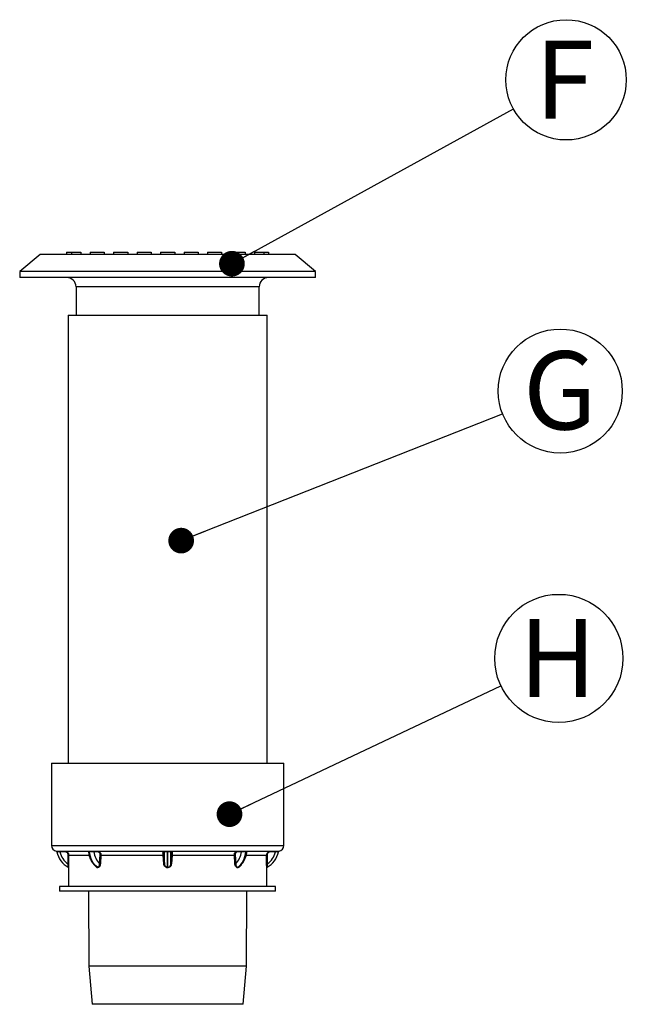
# Model space of a CAD drawing. Units: millimetres. Extents: x 948 to 40264, y 666 to 24284.
# Drawn here: x 10807 to 12366, y 5784 to 8315 of the extents above; entities that cross this region are included whole.
import ezdxf

# ---------------------------------------------------------------- set-up
doc = ezdxf.new("R2010")
doc.units = ezdxf.units.MM
doc.header["$LTSCALE"] = 95
doc.layers.add('FORMAT', color=7, linetype='Continuous')
doc.styles.add('SLDTEXTSTYLE1', font='TXT', dxfattribs={"width": 0.7})
doc.dimstyles.new('SLDDIMSTYLE1', dxfattribs={"dimtxt": 0.18, "dimasz": 65.996581, "dimexe": 0, "dimexo": 0.0625, "dimgap": 0, "dimtad": 0, "dimtih": 1, "dimtoh": 1, "dimdec": 0, "dimrnd": 1e-09, "dimzin": 0, "dimdsep": 46, "dimtxsty": 'Standard', "dimblk1": 'DOT', "dimblk2": 'DOT', "dimsah": 1, "dimcen": 0.09, "dimadec": 0, "dimazin": 0, "dimtfac": 65.996581, "dimtdec": 0, "dimtofl": 0, "dimtmove": 0, "dimatfit": 3, "dimldrblk": 'DOT', "dimfxl": 1, "dimfrac": 2, "dimtolj": 1, "dimtzin": 0, "dimarcsym": 0})

# ---------------------------------------------------------------- blocks, each defined once
blk = doc.blocks.new('SW_NOTE_0_12')
at = {"layer": 'FORMAT', "color": 0}
blk.add_circle((148.2, 58.5), 159.4, dxfattribs=at)
at = {"layer": 'FORMAT', "color": 0, "insert": (147.3, 160.8), "char_height": 201.1, "attachment_point": 2, "style": 'SLDTEXTSTYLE1'}
blk.add_mtext('G', dxfattribs=at)
blk = doc.blocks.new('_Dot')
at = {"color": 0, "linetype": 'ByBlock', "lineweight": -2}
blk.add_line((-0.5, 0), (-1, 0), dxfattribs=at)
at = {"color": 0, "linetype": 'ByBlock', "const_width": 0.5}
blk.add_lwpolyline([(-0.25, 0, 1), (0.25, 0, 1)], format="xyb", close=True, dxfattribs=at)
blk = doc.blocks.new('SW_NOTE_0_13')
at = {"layer": 'FORMAT', "color": 0}
blk.add_circle((148.8, 70.4), 164.6, dxfattribs=at)
at = {"layer": 'FORMAT', "color": 0, "insert": (145.7, 171.9), "char_height": 201.1, "attachment_point": 2, "style": 'SLDTEXTSTYLE1'}
blk.add_mtext('H', dxfattribs=at)
blk = doc.blocks.new('SW_NOTE_0_14')
at = {"layer": 'FORMAT', "color": 0}
blk.add_circle((135.5, 74.6), 154.6, dxfattribs=at)
at = {"layer": 'FORMAT', "color": 0, "insert": (131.4, 175.6), "char_height": 201.1, "attachment_point": 2, "style": 'SLDTEXTSTYLE1'}
blk.add_mtext('F', dxfattribs=at)

msp = doc.modelspace()

# ---------------------------------------------------------------- linework, layer by layer
at = {"color": 7, "linetype": 'Continuous', "lineweight": 25}
for p, q in [((10859.85, 7711.13), (10807.37, 7667.1)), ((11187.42, 7711.13), (10859.85, 7711.13)), ((10928.02, 7717.17), (10928.02, 7711.13)), ((10928.02, 7717.17), (10940.16, 7717.17)), ((10940.16, 7717.17), (10940.16, 7711.13)), ((10940.16, 7717.17), (10964.22, 7717.17)), ((10964.22, 7717.17), (10964.22, 7711.13)), ((10988.35, 7717.17), (10988.35, 7711.13)), ((10988.35, 7717.17), (11024.54, 7717.17)), ((11024.54, 7717.17), (11024.54, 7711.13)), ((11048.67, 7717.17), (11048.67, 7711.13)), ((11048.67, 7717.17), (11084.87, 7717.17)), ((11084.87, 7717.17), (11084.87, 7711.13)), ((11109, 7717.17), (11109, 7711.13)), ((11109, 7717.17), (11145.19, 7717.17)), ((11145.19, 7717.17), (11145.19, 7711.13)), ((11169.32, 7717.17), (11205.52, 7717.17)), ((11169.32, 7717.17), (11169.32, 7711.13)), ((11514.99, 7711.13), (11187.42, 7711.13)), ((11205.52, 7717.17), (11205.52, 7711.13)), ((11229.65, 7717.17), (11229.65, 7711.13)), ((11229.65, 7717.17), (11265.84, 7717.17)), ((11265.84, 7717.17), (11265.84, 7711.13)), ((11289.97, 7717.17), (11326.17, 7717.17)), ((11289.97, 7717.17), (11289.97, 7711.13)), ((11326.17, 7717.17), (11326.17, 7711.13)), ((11350.3, 7717.17), (11386.49, 7717.17)), ((11350.3, 7717.17), (11350.3, 7711.13)), ((11386.49, 7717.17), (11386.49, 7711.13)), ((11410.62, 7717.17), (11410.62, 7711.13)), ((11410.62, 7717.17), (11434.68, 7717.17)), ((11434.68, 7717.17), (11434.68, 7711.13)), ((11434.68, 7717.17), (11446.82, 7717.17)), ((11446.82, 7717.17), (11446.82, 7711.13)), ((11567.47, 7667.1), (11514.99, 7711.13)), ((10807.37, 7667.1), (10807.37, 7652.02)), ((11187.42, 7667.1), (10807.37, 7667.1)), ((11187.42, 7652.02), (10807.37, 7652.02)), ((11567.47, 7667.1), (11187.42, 7667.1)), ((11567.47, 7652.02), (11187.42, 7652.02)), ((11567.47, 7652.02), (11567.47, 7667.1)), ((10952.15, 7627.89), (10952.15, 7555.5)), ((11187.42, 7627.89), (10952.15, 7627.89)), ((11422.69, 7627.89), (11187.42, 7627.89)), ((11422.69, 7555.5), (11422.69, 7627.89)), ((10931.64, 7555.5), (10931.64, 6403.29)), ((10931.64, 7555.5), (11443.2, 7555.5)), ((11443.2, 6403.29), (11443.2, 7555.5)), ((10888.81, 6403.29), (10889.06, 6192.25)), ((10888.81, 6403.29), (11486.03, 6403.29)), ((11485.78, 6192.25), (11486.03, 6403.29)), ((10889.06, 6192.25), (11485.78, 6192.25)), ((10904.34, 6177.07), (10982.28, 6177.07)), ((10985.27, 6177.28), (10985.56, 6177.28)), ((10986.43, 6176.06), (10986.14, 6176.06)), ((10992.23, 6177.07), (11180.39, 6177.07)), ((11178.98, 6144.97), (11178.98, 6175.6)), ((11187.63, 6176.06), (11187.21, 6176.06)), ((11187.21, 6136.19), (11187.21, 6176.06)), ((11187.21, 6177.28), (11187.63, 6177.28)), ((11187.63, 6136.19), (11187.63, 6176.06)), ((11194.45, 6177.07), (11382.61, 6177.07)), ((11195.87, 6144.97), (11195.87, 6175.6)), ((11388.7, 6176.06), (11388.41, 6176.06)), ((11389.28, 6177.28), (11389.58, 6177.28)), ((11392.56, 6177.07), (11470.5, 6177.07)), ((10931.66, 6144.97), (10931.77, 6167.68)), ((10933.13, 6167.58), (10933.07, 6144.83)), ((10933.13, 6167.58), (10985.35, 6167.58)), ((11012.54, 6144.97), (11013.98, 6167.68)), ((11015.95, 6167.58), (11014.56, 6144.83)), ((11015.95, 6167.58), (11175.62, 6167.58)), ((11177.54, 6144.83), (11175.62, 6167.58)), ((11177.05, 6167.68), (11178.98, 6144.97)), ((11195.87, 6144.97), (11197.79, 6167.68)), ((11199.22, 6167.58), (11197.31, 6144.83)), ((11199.22, 6167.58), (11358.89, 6167.58)), ((11360.28, 6144.83), (11358.89, 6167.58)), ((11360.87, 6167.68), (11362.3, 6144.97)), ((11389.53, 6167.58), (11441.71, 6167.58)), ((11441.77, 6144.83), (11441.71, 6167.58)), ((11443.08, 6167.68), (11443.18, 6144.97)), ((10932.89, 6134.83), (10932.94, 6086.6)), ((11006.73, 6136.19), (11007.02, 6136.19)), ((11007.59, 6134.86), (11007.3, 6134.86)), ((11187.21, 6136.19), (11187.63, 6136.19)), ((11187.63, 6134.86), (11187.22, 6134.86)), ((11367.55, 6134.86), (11367.26, 6134.86)), ((11367.82, 6136.19), (11368.11, 6136.19)), ((11441.9, 6086.6), (11441.95, 6134.83)), ((11441.95, 6134.83), (11441.95, 6134.86)), ((10909.93, 6086.6), (10909.93, 6074.54)), ((11464.92, 6086.6), (10909.93, 6086.6)), ((11464.92, 6074.54), (10909.93, 6074.54)), ((10984.19, 6074.54), (10984.97, 5882.29)), ((11389.87, 5882.29), (11390.65, 6074.54)), ((11464.92, 6074.54), (11464.92, 6086.6)), ((10984.97, 5882.29), (10993.42, 5783.84)), ((11145.83, 5882.29), (10984.97, 5882.29)), ((11389.87, 5882.29), (11145.83, 5882.29)), ((11381.43, 5783.84), (11389.87, 5882.29)), ((11147.56, 5783.84), (10993.42, 5783.84)), ((11381.43, 5783.84), (11147.56, 5783.84))]:
    msp.add_line(p, q, dxfattribs=at)
at = {"color": 7, "linetype": 'Continuous', "lineweight": 25, "flags": 128}
for points in [[(11006.73, 6136.19), (11002.87, 6139.51), (10999.3, 6143.41), (10996.07, 6147.86), (10993.2, 6152.79), (10990.75, 6158.15), (10988.74, 6163.86), (10987.2, 6169.86), (10986.14, 6176.06)], [(11007.02, 6136.19), (11003.16, 6139.51), (10999.59, 6143.41), (10996.36, 6147.86), (10993.5, 6152.79), (10991.04, 6158.15), (10989.03, 6163.86), (10987.49, 6169.86), (10986.43, 6176.06)], [(10998.56, 6177.07), (10998.37, 6177.04), (10998.2, 6176.96), (10998.04, 6176.82), (10997.9, 6176.64), (10997.78, 6176.42), (10997.69, 6176.16), (10997.64, 6175.89), (10997.62, 6175.6)], [(11008.95, 6177.07), (11008.77, 6177.04), (11008.6, 6176.96), (11008.44, 6176.83), (11008.3, 6176.65), (11008.18, 6176.43), (11008.09, 6176.17), (11008.03, 6175.9), (11008.01, 6175.61)], [(11187.21, 6176.06), (11187.21, 6176.29), (11187.21, 6176.5), (11187.21, 6176.69), (11187.21, 6176.87), (11187.21, 6177.02), (11187.21, 6177.14), (11187.21, 6177.22), (11187.21, 6177.28)], [(11187.63, 6177.28), (11187.63, 6177.22), (11187.63, 6177.14), (11187.63, 6177.02), (11187.63, 6176.87), (11187.63, 6176.69), (11187.63, 6176.5), (11187.63, 6176.29), (11187.63, 6176.06)], [(11366.83, 6175.61), (11366.81, 6175.9), (11366.75, 6176.17), (11366.66, 6176.43), (11366.54, 6176.65), (11366.4, 6176.83), (11366.24, 6176.96), (11366.07, 6177.04), (11365.89, 6177.07)], [(11367.82, 6136.19), (11371.68, 6139.51), (11375.25, 6143.41), (11378.48, 6147.86), (11381.35, 6152.79), (11383.8, 6158.15), (11385.81, 6163.86), (11387.35, 6169.86), (11388.41, 6176.06)], [(11368.11, 6136.19), (11371.97, 6139.51), (11375.54, 6143.41), (11378.77, 6147.86), (11381.64, 6152.79), (11384.09, 6158.15), (11386.1, 6163.86), (11387.65, 6169.86), (11388.7, 6176.06)], [(11377.23, 6175.6), (11377.2, 6175.89), (11377.15, 6176.16), (11377.06, 6176.42), (11376.94, 6176.64), (11376.8, 6176.82), (11376.64, 6176.96), (11376.47, 6177.04), (11376.29, 6177.07)], [(11187.21, 6136.19), (11187.21, 6136.09), (11187.22, 6135.96), (11187.22, 6135.81), (11187.22, 6135.64), (11187.22, 6135.46), (11187.22, 6135.27), (11187.22, 6135.07), (11187.22, 6134.86)], [(11187.63, 6134.86), (11187.63, 6135.07), (11187.63, 6135.27), (11187.63, 6135.46), (11187.63, 6135.64), (11187.63, 6135.81), (11187.63, 6135.96), (11187.63, 6136.09), (11187.63, 6136.19)]]:
    msp.add_lwpolyline(points, dxfattribs=at)
at = {"color": 7, "linetype": 'Continuous', "lineweight": 25}
for centre, radius, start, end in [((10928.02, 7627.89), 24.13, 0, 90), ((11446.82, 7627.89), 24.13, 90, 180), ((10904.26, 6192.27), 15.2, 180.06661, 259.63948), ((10901.49, 6175.79), 1.51, 58.92583, 80.43853), ((10901.49, 6175.79), 1.51, 58.9255, 80.45253), ((10901.49, 6175.79), 1.51, 10.33738, 58.9255), ((10958.75, 6186.24), 56.71, 190.33738, 241.9516), ((10904.13, 6175.81), 1.28, 358.17013, 80.35782), ((10907.18, 6175.96), 3.39, 353.96457, 19.17206), ((10958.75, 6186.24), 49.36, 192.44732, 236.70967), ((10920.37, 6175.96), 3.42, 354.09313, 18.89528), ((10982.28, 6175.56), 1.51, 7.94542, 89.99959), ((10984.79, 6176.02), 1.35, 1.99963, 69.26768), ((10985.08, 6176.02), 1.35, 2.01241, 69.27075), ((10940.06, 6176.07), 52.18, 359.67502, 1.10214), ((11050.06, 6182.21), 52.86, 187.18691, 224.7831), ((11175.99, 6175.57), 1.5, 1.73348, 89.83261), ((11177.47, 6175.57), 1.5, 1.23302, 89.82358), ((11180.17, 6175.82), 1.27, 357.89532, 79.97069), ((11194.67, 6175.82), 1.27, 100.02931, 182.10468), ((11197.37, 6175.57), 1.5, 90.17642, 178.76698), ((11198.85, 6175.57), 1.5, 90.16739, 178.26652), ((11324.78, 6182.21), 52.86, 315.2169, 352.81309), ((11434.79, 6176.07), 52.18, 178.89786, 180.32498), ((11389.76, 6176.02), 1.35, 110.72925, 177.98759), ((11390.05, 6176.02), 1.35, 110.73232, 178.00037), ((11392.56, 6175.56), 1.51, 90.00041, 172.05458), ((11416.09, 6186.24), 56.71, 298.0484, 349.66262), ((11416.09, 6186.24), 49.36, 303.29033, 347.55268), ((11454.47, 6175.96), 3.42, 161.10472, 185.90687), ((11467.66, 6175.96), 3.39, 160.82794, 186.03543), ((11470.71, 6175.81), 1.28, 99.64218, 181.82987), ((11473.36, 6175.79), 1.51, 99.54747, 169.66262), ((11470.58, 6192.27), 15.2, 279.80855, 359.93339), ((10932.05, 6161.98), 5.7, 79.05701, 92.83223), ((11013.56, 6139), 28.68, 85.22185, 89.17083), ((11161.46, 6387.4), 220.27, 273.68628, 274.05864), ((11213.38, 6387.4), 220.27, 265.94136, 266.31372), ((11361.28, 6139), 28.68, 90.82917, 94.77815), ((11442.79, 6161.98), 5.7, 87.16777, 100.94299), ((10931.96, 6140.94), 4.05, 74.10862, 94.29444), ((10931.38, 6134.86), 1.51, 0.03144, 61.9516), ((10931.38, 6134.86), 1.51, 0.06066, 61.9516), ((11005.63, 6134.94), 1.67, 357.41295, 48.69823), ((11005.92, 6134.94), 1.67, 357.36594, 48.62006), ((11012.18, 6125.66), 19.32, 82.93364, 88.93176), ((11163.06, 6297.46), 153.31, 275.41708, 275.95775), ((11211.78, 6297.46), 153.31, 264.04225, 264.58292), ((11362.66, 6125.66), 19.32, 91.06824, 97.06636), ((11368.92, 6134.94), 1.67, 131.37994, 182.63406), ((11369.21, 6134.94), 1.67, 131.30177, 182.58705), ((11442.88, 6140.94), 4.05, 85.70556, 105.89138), ((11443.46, 6134.86), 1.51, 118.0484, 179.96683), ((11443.46, 6134.86), 1.51, 118.0484, 179.93934)]:
    msp.add_arc(centre, radius, start, end, dxfattribs=at)
for points, knots in [([(10901.74, 6177.28), (10901.83, 6177.26), (10902.03, 6177.23), (10903.19, 6177.09), (10904.1, 6177.07), (10904.34, 6177.07)], [0, 0, 0, 0, 0.4284181, 0.8491154, 1, 1, 1, 1]), ([(10905.41, 6175.77), (10905.18, 6175.78), (10904.35, 6175.82), (10903.25, 6176), (10903.06, 6176.04), (10902.97, 6176.06)], [0, 0, 0, 0, 0.1544245, 0.5773842, 1, 1, 1, 1]), ([(10910.55, 6175.6), (10909.58, 6175.63), (10907.65, 6175.7), (10906.15, 6175.75), (10905.41, 6175.77)], [0, 0, 0, 0, 0.506136, 1, 1, 1, 1]), ([(10923.77, 6175.61), (10922.77, 6175.61), (10918.36, 6175.6), (10913.96, 6175.6), (10910.55, 6175.6)], [0, 0, 0, 0, 0.22677425, 1, 1, 1, 1]), ([(10923.6, 6177.07), (10924.68, 6176.96), (10926.84, 6176.75), (10929.71, 6175.1), (10931.86, 6172.67), (10932.97, 6170.01), (10933.09, 6168.27), (10933.13, 6167.58)], [0, 0, 0, 0, 0.216891, 0.4341178, 0.6494203, 0.8615068, 1, 1, 1, 1]), ([(10931.77, 6167.68), (10931.73, 6168.25), (10931.64, 6169.71), (10930.71, 6171.94), (10928.9, 6173.97), (10926.49, 6175.35), (10924.68, 6175.52), (10923.77, 6175.61)], [0, 0, 0, 0, 0.1382856, 0.3497454, 0.5646276, 0.7821399, 1, 1, 1, 1]), ([(10982.28, 6177.07), (10982.44, 6177.1), (10982.76, 6177.15), (10984.09, 6177.27), (10985.05, 6177.28), (10985.27, 6177.28)], [0, 0, 0, 0, 0.4326704, 0.8751657, 1, 1, 1, 1]), ([(10986.14, 6176.06), (10985.96, 6176.06), (10985.14, 6176.05), (10984.05, 6175.91), (10983.87, 6175.82), (10983.78, 6175.77)], [0, 0, 0, 0, 0.122827, 0.561195, 1, 1, 1, 1]), ([(10983.79, 6175.77), (10983.89, 6175.06), (10984.26, 6172.44), (10985.22, 6167.97), (10986.83, 6162.48), (10988.87, 6157.24), (10991.32, 6152.3), (10994.16, 6147.7), (10997.36, 6143.53), (11000.69, 6139.97), (11003.08, 6138.06), (11004.16, 6137.19)], [0, 0, 0, 0, 0.04444949, 0.16597959, 0.2877319, 0.40967954, 0.53180716, 0.65402435, 0.77613939, 0.89788548, 1, 1, 1, 1]), ([(10985.56, 6177.28), (10986.38, 6177.26), (10988.01, 6177.23), (10990.44, 6177.09), (10991.85, 6177.07), (10992.23, 6177.07)], [0, 0, 0, 0, 0.4284181, 0.8491154, 1, 1, 1, 1]), ([(10992.24, 6175.77), (10991.91, 6175.78), (10990.67, 6175.82), (10988.55, 6176), (10987.14, 6176.04), (10986.43, 6176.06)], [0, 0, 0, 0, 0.15442454, 0.57738418, 1, 1, 1, 1]), ([(10997.62, 6175.6), (10996.79, 6175.63), (10995.16, 6175.7), (10993.2, 6175.75), (10992.24, 6175.77)], [0, 0, 0, 0, 0.506136, 1, 1, 1, 1]), ([(11008.01, 6175.61), (11007.22, 6175.61), (11003.76, 6175.6), (11000.3, 6175.6), (10997.62, 6175.6)], [0, 0, 0, 0, 0.2267743, 1, 1, 1, 1]), ([(11013.98, 6167.68), (11013.98, 6168.25), (11013.97, 6169.71), (11013.34, 6171.94), (11011.99, 6173.97), (11010.14, 6175.35), (11008.72, 6175.52), (11008.01, 6175.61)], [0, 0, 0, 0, 0.1382856, 0.3497454, 0.5646276, 0.7821399, 1, 1, 1, 1]), ([(11008.95, 6177.07), (11009.78, 6176.96), (11011.43, 6176.75), (11013.59, 6175.1), (11015.16, 6172.67), (11015.93, 6170.01), (11015.94, 6168.27), (11015.95, 6167.58)], [0, 0, 0, 0, 0.216891, 0.4341178, 0.6494203, 0.8615068, 1, 1, 1, 1]), ([(11175.62, 6167.58), (11175.58, 6168.63), (11175.48, 6170.73), (11175.48, 6173.55), (11175.59, 6175.69), (11175.78, 6176.89), (11175.93, 6177.01), (11176, 6177.07)], [0, 0, 0, 0, 0.2109619, 0.4219786, 0.6324852, 0.8448511, 1, 1, 1, 1]), ([(11177.49, 6175.61), (11177.42, 6175.57), (11177.26, 6175.46), (11177.05, 6174.46), (11176.92, 6172.67), (11176.91, 6170.32), (11177, 6168.56), (11177.05, 6167.68)], [0, 0, 0, 0, 0.1558953, 0.36876581, 0.57905415, 0.78944588, 1, 1, 1, 1]), ([(11178.98, 6175.6), (11178.86, 6175.6), (11178.36, 6175.6), (11177.87, 6175.61), (11177.49, 6175.61)], [0, 0, 0, 0, 0.22677425, 1, 1, 1, 1]), ([(11181.44, 6175.77), (11180.81, 6175.75), (11179.55, 6175.7), (11179.17, 6175.63), (11178.98, 6175.6)], [0, 0, 0, 0, 0.4995657, 1, 1, 1, 1]), ([(11180.39, 6177.07), (11181.26, 6177.1), (11183.02, 6177.15), (11185.5, 6177.27), (11186.91, 6177.28), (11187.21, 6177.28)], [0, 0, 0, 0, 0.4326704, 0.8751657, 1, 1, 1, 1]), ([(11187.21, 6176.06), (11186.95, 6176.06), (11185.75, 6176.05), (11183.63, 6175.91), (11182.17, 6175.82), (11181.44, 6175.77)], [0, 0, 0, 0, 0.122827, 0.561195, 1, 1, 1, 1]), ([(11187.63, 6177.28), (11188.69, 6177.26), (11190.81, 6177.23), (11193.08, 6177.09), (11194.16, 6177.07), (11194.45, 6177.07)], [0, 0, 0, 0, 0.4284181, 0.8491154, 1, 1, 1, 1]), ([(11193.4, 6175.77), (11193.16, 6175.78), (11192.25, 6175.82), (11190.35, 6176), (11188.53, 6176.04), (11187.63, 6176.06)], [0, 0, 0, 0, 0.1544245, 0.5773842, 1, 1, 1, 1]), ([(11195.87, 6175.6), (11195.67, 6175.63), (11195.29, 6175.7), (11194.02, 6175.75), (11193.4, 6175.77)], [0, 0, 0, 0, 0.506136, 1, 1, 1, 1]), ([(11197.35, 6175.61), (11197.24, 6175.61), (11196.75, 6175.6), (11196.25, 6175.6), (11195.87, 6175.6)], [0, 0, 0, 0, 0.2267743, 1, 1, 1, 1]), ([(11197.79, 6167.68), (11197.82, 6168.25), (11197.91, 6169.71), (11197.94, 6171.94), (11197.85, 6173.97), (11197.64, 6175.35), (11197.45, 6175.52), (11197.35, 6175.61)], [0, 0, 0, 0, 0.1382856, 0.3497454, 0.5646276, 0.7821399, 1, 1, 1, 1]), ([(11198.85, 6177.07), (11198.94, 6176.96), (11199.12, 6176.75), (11199.3, 6175.1), (11199.38, 6172.67), (11199.34, 6170.01), (11199.25, 6168.27), (11199.22, 6167.58)], [0, 0, 0, 0, 0.216891, 0.4341178, 0.6494203, 0.8615068, 1, 1, 1, 1]), ([(11358.89, 6167.58), (11358.93, 6168.63), (11359, 6170.73), (11360.13, 6173.55), (11361.87, 6175.69), (11363.9, 6176.89), (11365.3, 6177.01), (11365.89, 6177.07)], [0, 0, 0, 0, 0.2109619, 0.4219786, 0.6324852, 0.8448511, 1, 1, 1, 1]), ([(11366.83, 6175.61), (11366.32, 6175.57), (11365.13, 6175.46), (11363.38, 6174.46), (11361.89, 6172.67), (11360.94, 6170.32), (11360.89, 6168.56), (11360.87, 6167.68)], [0, 0, 0, 0, 0.1558953, 0.3687658, 0.5790542, 0.7894459, 1, 1, 1, 1]), ([(11377.23, 6175.6), (11376.44, 6175.6), (11372.97, 6175.6), (11369.51, 6175.61), (11366.83, 6175.61)], [0, 0, 0, 0, 0.2267742, 1, 1, 1, 1]), ([(11370.69, 6137.18), (11371.24, 6137.6), (11373.06, 6139.02), (11375.94, 6141.82), (11379.23, 6145.69), (11382.19, 6150.02), (11384.8, 6154.74), (11387.03, 6159.8), (11388.85, 6165.15), (11390.23, 6170.48), (11390.79, 6174.08), (11391.05, 6175.77)], [0, 0, 0, 0, 0.0507234, 0.16922255, 0.28843534, 0.40857135, 0.52933784, 0.65047463, 0.77178485, 0.89312224, 1, 1, 1, 1]), ([(11382.61, 6175.77), (11381.63, 6175.75), (11379.67, 6175.7), (11378.04, 6175.63), (11377.23, 6175.6)], [0, 0, 0, 0, 0.4995657, 1, 1, 1, 1]), ([(11382.61, 6177.07), (11383.68, 6177.1), (11385.85, 6177.15), (11388.04, 6177.27), (11389.06, 6177.28), (11389.28, 6177.28)], [0, 0, 0, 0, 0.4326704, 0.8751657, 1, 1, 1, 1]), ([(11388.41, 6176.06), (11388.22, 6176.06), (11387.35, 6176.05), (11385.42, 6175.91), (11383.55, 6175.82), (11382.61, 6175.77)], [0, 0, 0, 0, 0.122827, 0.561195, 1, 1, 1, 1]), ([(11391.06, 6175.77), (11391.05, 6175.78), (11391, 6175.82), (11390.43, 6176), (11389.28, 6176.04), (11388.7, 6176.06)], [0, 0, 0, 0, 0.1544245, 0.5773842, 1, 1, 1, 1]), ([(11389.58, 6177.28), (11390.26, 6177.26), (11391.62, 6177.23), (11392.4, 6177.09), (11392.52, 6177.07), (11392.56, 6177.07)], [0, 0, 0, 0, 0.4284181, 0.8491154, 1, 1, 1, 1]), ([(11441.71, 6167.58), (11441.81, 6168.63), (11442.01, 6170.73), (11443.61, 6173.55), (11445.96, 6175.69), (11448.65, 6176.89), (11450.47, 6177.01), (11451.24, 6177.07)], [0, 0, 0, 0, 0.2109619, 0.4219786, 0.6324852, 0.8448511, 1, 1, 1, 1]), ([(11451.07, 6175.61), (11450.43, 6175.57), (11448.9, 6175.46), (11446.64, 6174.46), (11444.66, 6172.67), (11443.32, 6170.32), (11443.16, 6168.56), (11443.08, 6167.68)], [0, 0, 0, 0, 0.1558953, 0.3687658, 0.5790542, 0.7894459, 1, 1, 1, 1]), ([(11464.29, 6175.6), (11463.29, 6175.6), (11458.89, 6175.6), (11454.48, 6175.61), (11451.07, 6175.61)], [0, 0, 0, 0, 0.2267742, 1, 1, 1, 1]), ([(11469.43, 6175.77), (11468.68, 6175.75), (11467.18, 6175.7), (11465.25, 6175.63), (11464.29, 6175.6)], [0, 0, 0, 0, 0.4995657, 1, 1, 1, 1]), ([(11471.87, 6176.06), (11471.86, 6176.06), (11471.82, 6176.05), (11471.23, 6175.91), (11470.03, 6175.82), (11469.43, 6175.77)], [0, 0, 0, 0, 0.122827, 0.561195, 1, 1, 1, 1]), ([(11470.5, 6177.07), (11471.14, 6177.1), (11472.44, 6177.15), (11473.05, 6177.27), (11473.1, 6177.28), (11473.11, 6177.28)], [0, 0, 0, 0, 0.4326704, 0.8751657, 1, 1, 1, 1]), ([(10932.09, 6136.19), (10932.09, 6136.3), (10932.09, 6136.51), (10932.03, 6138.37), (10931.91, 6141.31), (10931.74, 6143.75), (10931.66, 6144.97)], [0, 0, 0, 0, 0.2062533, 0.4413038, 0.7186957, 1, 1, 1, 1]), ([(10933.07, 6144.83), (10933.06, 6143.45), (10933.05, 6140.67), (10932.97, 6137.33), (10932.91, 6135.23), (10932.89, 6134.98), (10932.89, 6134.86)], [0, 0, 0, 0, 0.2755228, 0.5521026, 0.7898735, 1, 1, 1, 1]), ([(11007.3, 6134.86), (11006.59, 6134.97), (11005.17, 6135.18), (11003.32, 6136.69), (11002.46, 6138.22), (11002.05, 6138.96)], [0, 0, 0, 0, 0.3382687, 0.6765298, 1, 1, 1, 1]), ([(11004.2, 6137.23), (11004.44, 6137.02), (11005.21, 6136.33), (11006.11, 6136.25), (11006.73, 6136.19)], [0, 0, 0, 0, 0.3156833, 1, 1, 1, 1]), ([(11007.02, 6136.19), (11007.66, 6136.3), (11009.04, 6136.51), (11010.91, 6138.37), (11012.26, 6141.31), (11012.45, 6143.75), (11012.54, 6144.97)], [0, 0, 0, 0, 0.2062533, 0.4413038, 0.7186957, 1, 1, 1, 1]), ([(11014.56, 6144.83), (11014.37, 6143.45), (11013.99, 6140.67), (11012.24, 6137.33), (11009.96, 6135.23), (11008.34, 6134.98), (11007.59, 6134.86)], [0, 0, 0, 0, 0.2755228, 0.5521026, 0.7898735, 1, 1, 1, 1]), ([(11187.22, 6134.86), (11186.21, 6134.97), (11184.19, 6135.17), (11181.49, 6136.75), (11179.33, 6139.13), (11177.98, 6141.95), (11177.67, 6143.95), (11177.54, 6144.83)], [0, 0, 0, 0, 0.1978624, 0.3957204, 0.6006165, 0.8254436, 1, 1, 1, 1]), ([(11178.98, 6144.97), (11179.09, 6144.2), (11179.35, 6142.43), (11180.49, 6139.94), (11182.33, 6137.85), (11184.63, 6136.46), (11186.36, 6136.28), (11187.21, 6136.19)], [0, 0, 0, 0, 0.1787644, 0.4061006, 0.6104813, 0.8058012, 1, 1, 1, 1]), ([(11187.63, 6136.19), (11188.54, 6136.3), (11190.49, 6136.51), (11193.18, 6138.37), (11195.22, 6141.31), (11195.65, 6143.75), (11195.87, 6144.97)], [0, 0, 0, 0, 0.2062533, 0.4413038, 0.7186957, 1, 1, 1, 1]), ([(11197.31, 6144.83), (11197.05, 6143.45), (11196.54, 6140.67), (11194.13, 6137.33), (11190.97, 6135.23), (11188.69, 6134.98), (11187.63, 6134.86)], [0, 0, 0, 0, 0.2755228, 0.5521026, 0.7898735, 1, 1, 1, 1]), ([(11367.26, 6134.86), (11366.54, 6134.97), (11365.11, 6135.17), (11363.16, 6136.75), (11361.59, 6139.13), (11360.61, 6141.95), (11360.38, 6143.95), (11360.28, 6144.83)], [0, 0, 0, 0, 0.1978624, 0.3957204, 0.6006165, 0.8254436, 1, 1, 1, 1]), ([(11362.3, 6144.97), (11362.34, 6144.2), (11362.44, 6142.43), (11363.15, 6139.94), (11364.4, 6137.85), (11366, 6136.46), (11367.21, 6136.28), (11367.82, 6136.19)], [0, 0, 0, 0, 0.1787644, 0.4061006, 0.6104813, 0.8058012, 1, 1, 1, 1]), ([(11372.49, 6138.63), (11372.3, 6138.19), (11371.66, 6136.74), (11369.88, 6135.25), (11368.29, 6134.99), (11367.55, 6134.86)], [0, 0, 0, 0, 0.1864297, 0.6183218, 1, 1, 1, 1]), ([(11368.11, 6136.19), (11368.77, 6136.24), (11369.68, 6136.32), (11370.42, 6137.05), (11370.63, 6137.25)], [0, 0, 0, 0, 0.7265695, 1, 1, 1, 1]), ([(11441.95, 6134.86), (11441.95, 6134.97), (11441.94, 6135.17), (11441.89, 6136.75), (11441.83, 6139.13), (11441.78, 6141.95), (11441.77, 6143.95), (11441.77, 6144.83)], [0, 0, 0, 0, 0.1978624, 0.3957204, 0.6006165, 0.8254436, 1, 1, 1, 1]), ([(11443.18, 6144.97), (11443.13, 6144.2), (11443, 6142.43), (11442.87, 6139.94), (11442.79, 6137.85), (11442.75, 6136.46), (11442.75, 6136.28), (11442.75, 6136.19)], [0, 0, 0, 0, 0.1787644, 0.4061006, 0.6104813, 0.8058012, 1, 1, 1, 1])]:
    msp.add_open_spline(points, degree=3, knots=knots, dxfattribs=at)

# ---------------------------------------------------------------- block references
at = {"layer": 'FORMAT', "color": 7}
for name, p in [('SW_NOTE_0_14', (12075.6, 8085.4)), ('SW_NOTE_0_12', (12047.83, 7301.64)), ('SW_NOTE_0_13', (12043.54, 6602.6))]:
    msp.add_blockref(name, p, dxfattribs=at)

# ---------------------------------------------------------------- leaders
for points in [[(11352.56, 7687.4), (12075.6, 8085.4)], [(11222.18, 6975.62), (12047.83, 7301.64)], [(11346.35, 6272.57), (12043.54, 6602.6)]]:
    msp.add_leader(points, dimstyle='SLDDIMSTYLE1', dxfattribs=at)

doc.saveas('drawing.dxf')
